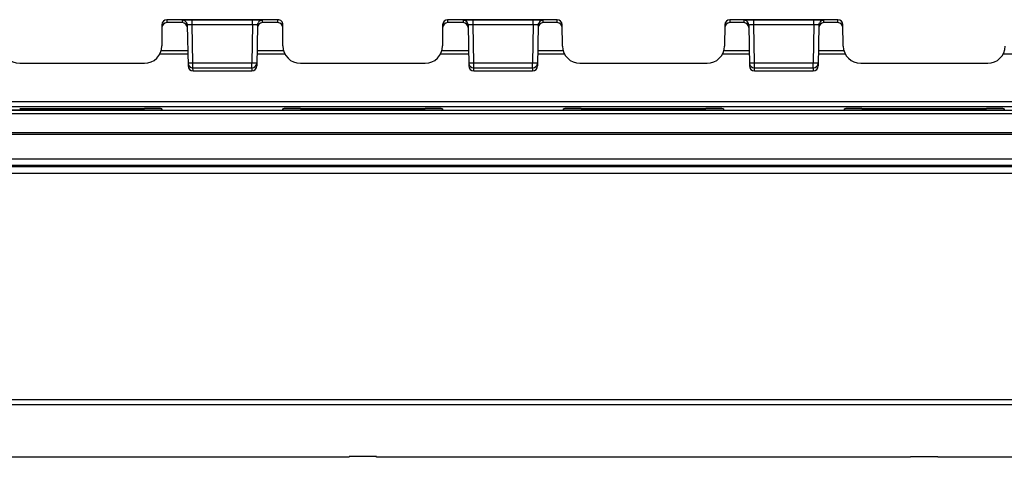
# Model space of a CAD drawing. Units: millimetres. Extents: x -70 to 71, y -39 to 40.
# Drawn here: x -36 to 4, y -39 to -22 of the extents above; entities that cross this region are included whole.
import ezdxf

# ---------------------------------------------------------------- set-up
doc = ezdxf.new("R2010")
doc.units = ezdxf.units.MM
doc.header["$LTSCALE"] = 16.335
doc.layers.get('0').update_dxf_attribs({"linetype": 'CONTINUOUS'})
doc.layers.add('DRAFT', color=7, linetype='CONTINUOUS')
doc.layers.add('RACCORDO', color=7, linetype='CONTINUOUS')

msp = doc.modelspace()

# ---------------------------------------------------------------- linework, layer by layer
at = {"color": 7, "linetype": 'CONTINUOUS'}
for p, q in [((-22.575, -39.25), (-44.925, -39.25)), ((-21.475, -39.22), (-22.575, -39.22)), ((-22.575, -39.25), (-22.575, -39.22)), ((-21.475, -39.25), (-21.475, -39.22)), ((-0.075, -39.25), (-21.475, -39.25)), ((-0.075, -39.22), (1.025, -39.22)), ((-0.075, -39.25), (-0.075, -39.22)), ((1.025, -39.25), (1.025, -39.22)), ((22.425, -39.25), (1.025, -39.25))]:
    msp.add_line(p, q, dxfattribs=at)
at = {"layer": 'DRAFT', "color": 7, "linetype": 'CONTINUOUS'}
for p, q in [((-30.075, -25.322), (-36.475, -25.322)), ((-18.825, -25.322), (-25.225, -25.322)), ((-7.575, -25.322), (-13.975, -25.322)), ((3.675, -25.322), (-2.725, -25.322))]:
    msp.add_line(p, q, dxfattribs=at)
at = {"layer": 'RACCORDO', "color": 250, "linetype": 'CONTINUOUS'}
for p, q in [((-29.875, -21.7), (-29.875, -21.819)), ((-25.425, -21.819), (-25.425, -21.7)), ((-18.625, -21.7), (-18.625, -21.819)), ((-14.233, -21.819), (-14.235, -21.7)), ((-7.315, -21.7), (-7.317, -21.819)), ((-2.983, -21.819), (-2.985, -21.7)), ((-29.257, -21.72), (-29.255, -21.819)), ((-28.857, -21.91), (-28.857, -21.713)), ((-26.443, -21.713), (-28.857, -21.713)), ((-28.831, -23.435), (-28.857, -21.91)), ((-26.443, -21.91), (-28.857, -21.91)), ((-26.443, -21.91), (-26.469, -23.435)), ((-26.443, -21.91), (-26.443, -21.713)), ((-26.045, -21.819), (-26.043, -21.72)), ((-18.007, -21.72), (-18.005, -21.819)), ((-15.193, -21.713), (-17.607, -21.713)), ((-17.607, -21.91), (-17.607, -21.713)), ((-15.193, -21.91), (-17.607, -21.91)), ((-17.581, -23.435), (-17.607, -21.91)), ((-15.193, -21.91), (-15.219, -23.435)), ((-15.193, -21.91), (-15.193, -21.713)), ((-14.795, -21.819), (-14.793, -21.72)), ((-6.757, -21.72), (-6.755, -21.819)), ((-3.943, -21.713), (-6.357, -21.713)), ((-6.357, -21.91), (-6.357, -21.713)), ((-3.943, -21.91), (-6.357, -21.91)), ((-6.331, -23.435), (-6.357, -21.91)), ((-3.943, -21.91), (-3.969, -23.435)), ((-3.943, -21.91), (-3.943, -21.713)), ((-3.545, -21.819), (-3.543, -21.72)), ((-29.037, -23.083), (-30.159, -23.083)), ((-30.102, -22.941), (-29.039, -22.941)), ((-25.141, -23.083), (-26.263, -23.083)), ((-26.261, -22.941), (-25.198, -22.941)), ((-17.787, -23.083), (-18.909, -23.083)), ((-18.852, -22.941), (-17.789, -22.941)), ((-13.936, -23.083), (-15.013, -23.083)), ((-15.011, -22.941), (-13.994, -22.941)), ((-6.537, -23.083), (-7.614, -23.083)), ((-7.556, -22.941), (-6.539, -22.941)), ((-2.686, -23.083), (-3.763, -23.083)), ((-3.761, -22.941), (-2.744, -22.941)), ((4.713, -23.083), (3.636, -23.083)), ((-28.831, -23.631), (-28.831, -23.435)), ((-28.831, -23.435), (-26.469, -23.435)), ((-28.828, -23.75), (-28.831, -23.631)), ((-28.831, -23.631), (-26.469, -23.631)), ((-26.469, -23.631), (-26.472, -23.75)), ((-26.469, -23.631), (-26.469, -23.435)), ((-17.581, -23.435), (-15.219, -23.435)), ((-17.581, -23.631), (-17.581, -23.435)), ((-17.581, -23.631), (-15.219, -23.631)), ((-17.578, -23.75), (-17.581, -23.631)), ((-15.219, -23.631), (-15.222, -23.75)), ((-15.219, -23.631), (-15.219, -23.435)), ((-6.331, -23.435), (-3.969, -23.435)), ((-6.331, -23.631), (-6.331, -23.435)), ((-6.331, -23.631), (-3.969, -23.631)), ((-6.328, -23.75), (-6.331, -23.631)), ((-3.969, -23.631), (-3.972, -23.75)), ((-3.969, -23.631), (-3.969, -23.435)), ((-45.411, -24.986), (46.361, -24.986)), ((-45.411, -25.186), (46.361, -25.186)), ((46.537, -25.48), (-45.587, -25.48)), ((46.517, -25.342), (-45.567, -25.342)), ((46.541, -26.243), (-45.591, -26.243)), ((46.541, -26.305), (-45.591, -26.305)), ((-44.501, -27.594), (45.451, -27.594)), ((-44.485, -27.277), (45.435, -27.277)), ((-44.485, -27.537), (45.435, -27.537)), ((-44.501, -27.854), (45.451, -27.854)), ((60.775, -36.939), (-59.825, -36.939)), ((60.775, -37.139), (-59.825, -37.139))]:
    msp.add_line(p, q, dxfattribs=at)
at = {"layer": 'RACCORDO', "color": 7, "linetype": 'CONTINUOUS'}
for p, q in [((-25.425, -21.7), (-29.875, -21.7)), ((-14.235, -21.7), (-18.625, -21.7)), ((-2.985, -21.7), (-7.315, -21.7)), ((-30.075, -21.9), (-30.075, -22.75)), ((-29.255, -21.819), (-29.875, -21.819)), ((-29.057, -21.917), (-29.028, -23.553)), ((-26.243, -21.917), (-26.272, -23.553)), ((-25.425, -21.819), (-26.045, -21.819)), ((-25.225, -22.75), (-25.225, -21.9)), ((-18.825, -21.9), (-18.825, -22.75)), ((-18.005, -21.819), (-18.625, -21.819)), ((-17.807, -21.917), (-17.778, -23.553)), ((-14.993, -21.917), (-15.022, -23.553)), ((-14.233, -21.819), (-14.795, -21.819)), ((-14.02, -22.762), (-14.035, -21.897)), ((-7.515, -21.897), (-7.53, -22.762)), ((-6.755, -21.819), (-7.317, -21.819)), ((-6.557, -21.917), (-6.528, -23.553)), ((-3.743, -21.917), (-3.772, -23.553)), ((-2.983, -21.819), (-3.545, -21.819)), ((-2.77, -22.762), (-2.785, -21.897)), ((-35.775, -23.45), (-30.775, -23.45)), ((-24.525, -23.45), (-19.525, -23.45)), ((-13.32, -23.45), (-8.23, -23.45)), ((-2.07, -23.45), (3.02, -23.45)), ((-28.828, -23.75), (-26.472, -23.75)), ((-17.578, -23.75), (-15.222, -23.75)), ((-6.328, -23.75), (-3.972, -23.75)), ((-35.775, -25.261), (-30.775, -25.261)), ((-30.075, -25.273), (-30.075, -25.322)), ((-25.225, -25.322), (-25.225, -25.273)), ((-24.525, -25.261), (-19.525, -25.261)), ((-18.825, -25.273), (-18.825, -25.322)), ((-13.975, -25.322), (-13.976, -25.273)), ((-13.277, -25.261), (-8.273, -25.261)), ((-7.574, -25.273), (-7.575, -25.322)), ((-2.725, -25.322), (-2.726, -25.273)), ((-2.027, -25.261), (2.977, -25.261)), ((3.676, -25.273), (3.675, -25.322)), ((60.786, -37.15), (-59.836, -37.15))]:
    msp.add_line(p, q, dxfattribs=at)
for centre, radius, start, end in [((-29.875, -21.9), 0.2, 90.0084, 180.0033), ((-25.425, -21.9), 0.2, 359.9844, 89.9973), ((-18.625, -21.9), 0.2, 90.0084, 180.0033), ((-14.235, -21.9), 0.2, 0.9967, 89.9917), ((-7.315, -21.9), 0.2, 90.0026, 179.0156), ((-2.985, -21.9), 0.2, 0.9967, 89.9917), ((-26.421, -38.459), 16.745, 89.1759, 90.0748), ((-15.171, -38.459), 16.745, 89.1759, 90.0748), ((-3.921, -38.459), 16.745, 89.1759, 90.0748), ((-35.775, -22.75), 0.7, 180, 270), ((-30.775, -22.75), 0.7, 270, 360), ((-24.525, -22.75), 0.7, 180, 270), ((-19.525, -22.75), 0.7, 270, 360), ((-13.32, -22.75), 0.7, 181, 270), ((-8.23, -22.75), 0.7, 270, 359), ((-2.07, -22.75), 0.7, 181, 270), ((3.02, -22.75), 0.7, 270, 359), ((-28.831, -23.431), 0.2, 186.8526, 270.0038), ((-26.469, -23.431), 0.2, 269.9962, 353.1461), ((-17.581, -23.431), 0.2, 186.8526, 270.0038), ((-15.219, -23.431), 0.2, 269.9962, 353.1461), ((-6.331, -23.431), 0.2, 186.8526, 270.0038), ((-3.969, -23.431), 0.2, 269.9962, 353.1461)]:
    msp.add_arc(centre, radius, start, end, dxfattribs=at)
at = {"layer": 'RACCORDO', "color": 250, "linetype": 'CONTINUOUS'}
for centre, start, end in [((-29.257, -21.92), 27.4571, 90.0028), ((-26.043, -21.92), 89.9975, 150.5822), ((-18.007, -21.92), 27.4571, 90.0028), ((-14.793, -21.92), 89.9975, 150.5822), ((-6.757, -21.92), 27.4571, 90.0028), ((-3.543, -21.92), 89.9975, 150.5822)]:
    msp.add_arc(centre, 0.2, start, end, dxfattribs=at)
at = {"layer": 'RACCORDO', "color": 7, "linetype": 'CONTINUOUS'}
for centre, major_axis, ratio, start_param, end_param in [((-29.875, -22.023), (0, 0.204), 0.982395, 0, 1.570796), ((-29.255, -22.023), (-0.002, 0.204), 0.982393, -1.562068, -0.008723), ((-26.045, -22.023), (0.002, 0.204), 0.982393, 0.008723, 1.562068), ((-25.425, -22.023), (0, 0.204), 0.982395, -1.570796, 0), ((-18.625, -22.023), (0, 0.204), 0.982395, 0, 1.570796), ((-18.005, -22.023), (-0.002, 0.204), 0.982393, -1.562068, -0.008723), ((-14.795, -22.023), (0.002, 0.204), 0.982393, 0.008723, 1.562068), ((-14.233, -22.023), (-0.002, 0.204), 0.982393, -1.562068, -0.008723), ((-7.317, -22.023), (0.002, 0.204), 0.982393, 0.008723, 1.562068), ((-6.755, -22.023), (-0.002, 0.204), 0.982393, -1.562068, -0.008723), ((-3.545, -22.023), (0.002, 0.204), 0.982393, 0.008723, 1.562068), ((-2.983, -22.023), (-0.002, 0.204), 0.982393, -1.562068, -0.008723), ((-28.828, -23.55), (-0.003, 0.2), 0.999848, -4.712389, -3.159043), ((-26.472, -23.55), (0.003, 0.2), 0.999848, -3.124142, -1.570796), ((-17.578, -23.55), (-0.003, 0.2), 0.999848, 1.570796, 3.124142), ((-15.222, -23.55), (0.003, 0.2), 0.999848, -3.124142, -1.570796), ((-6.328, -23.55), (-0.003, 0.2), 0.999848, -4.712389, -3.159043), ((-3.972, -23.55), (0.003, 0.2), 0.999848, -3.124142, -1.570796), ((-30.775, -25.273), (0.7, 0), 0.017455, 0, 1.570796), ((-24.525, -25.273), (0.7, 0), 0.017455, 1.570796, 3.141593), ((-19.525, -25.273), (0.7, 0), 0.017455, 0, 1.570796), ((-13.276, -25.273), (0.7, 0), 0.01746, 1.571406, 3.141898), ((-8.274, -25.273), (0.7, 0), 0.01746, -0.000305, 1.570187), ((-2.026, -25.273), (0.7, 0), 0.01746, 1.571406, 3.141898), ((2.976, -25.273), (0.7, 0), 0.01746, -0.000305, 1.570187)]:
    msp.add_ellipse(centre, major_axis=major_axis, ratio=ratio, start_param=start_param, end_param=end_param, dxfattribs=at)
at = {"layer": 'RACCORDO', "color": 250, "linetype": 'CONTINUOUS'}
for points, knots in [([(-29.121, -21.715), (-29.131, -21.715), (-29.15, -21.716), (-29.177, -21.716), (-29.201, -21.717), (-29.22, -21.717), (-29.235, -21.718), (-29.246, -21.719), (-29.251, -21.719), (-29.254, -21.72), (-29.256, -21.72), (-29.257, -21.72), (-29.257, -21.72)], [0, 0, 0, 0, 0.223156, 0.421895, 0.59394, 0.737431, 0.850752, 0.9327, 0.961603, 0.982388, 0.995069, 1, 1, 1, 1]), ([(-28.857, -21.91), (-28.87, -21.91), (-28.896, -21.909), (-28.933, -21.909), (-28.967, -21.91), (-28.997, -21.91), (-29.021, -21.911), (-29.038, -21.913), (-29.048, -21.914), (-29.053, -21.915), (-29.055, -21.915), (-29.057, -21.916), (-29.057, -21.917)], [0, 0, 0, 0, 0.194552, 0.381701, 0.554058, 0.705085, 0.828943, 0.921013, 0.954067, 0.978114, 0.993126, 1, 1, 1, 1]), ([(-26.243, -21.917), (-26.243, -21.916), (-26.245, -21.915), (-26.247, -21.915), (-26.252, -21.914), (-26.262, -21.913), (-26.279, -21.911), (-26.303, -21.91), (-26.333, -21.91), (-26.367, -21.909), (-26.404, -21.909), (-26.43, -21.91), (-26.443, -21.91)], [0, 0, 0, 0, 0.006874, 0.021885, 0.045946, 0.079022, 0.171158, 0.295054, 0.446071, 0.618411, 0.805492, 1, 1, 1, 1]), ([(-26.043, -21.72), (-26.043, -21.72), (-26.044, -21.72), (-26.046, -21.72), (-26.049, -21.719), (-26.054, -21.719), (-26.065, -21.718), (-26.08, -21.717), (-26.1, -21.717), (-26.123, -21.716), (-26.151, -21.716), (-26.17, -21.715), (-26.18, -21.715)], [0, 0, 0, 0, 0.004924, 0.017599, 0.038381, 0.06729, 0.149284, 0.262665, 0.40623, 0.57831, 0.776991, 1, 1, 1, 1]), ([(-17.871, -21.715), (-17.881, -21.715), (-17.9, -21.716), (-17.927, -21.716), (-17.951, -21.717), (-17.97, -21.717), (-17.985, -21.718), (-17.996, -21.719), (-18.001, -21.719), (-18.004, -21.72), (-18.006, -21.72), (-18.007, -21.72), (-18.007, -21.72)], [0, 0, 0, 0, 0.223156, 0.421895, 0.59394, 0.737431, 0.850752, 0.9327, 0.961603, 0.982388, 0.995069, 1, 1, 1, 1]), ([(-17.607, -21.91), (-17.62, -21.91), (-17.646, -21.909), (-17.683, -21.909), (-17.717, -21.91), (-17.747, -21.91), (-17.771, -21.911), (-17.788, -21.913), (-17.798, -21.914), (-17.803, -21.915), (-17.805, -21.915), (-17.807, -21.916), (-17.807, -21.917)], [0, 0, 0, 0, 0.194552, 0.381701, 0.554058, 0.705085, 0.828943, 0.921013, 0.954067, 0.978114, 0.993126, 1, 1, 1, 1]), ([(-14.993, -21.917), (-14.993, -21.916), (-14.995, -21.915), (-14.997, -21.915), (-15.002, -21.914), (-15.012, -21.913), (-15.029, -21.911), (-15.053, -21.91), (-15.083, -21.91), (-15.117, -21.909), (-15.154, -21.909), (-15.18, -21.91), (-15.193, -21.91)], [0, 0, 0, 0, 0.006874, 0.021885, 0.045946, 0.079022, 0.171158, 0.295054, 0.446071, 0.618411, 0.805492, 1, 1, 1, 1]), ([(-14.793, -21.72), (-14.793, -21.72), (-14.794, -21.72), (-14.796, -21.72), (-14.799, -21.719), (-14.804, -21.719), (-14.815, -21.718), (-14.83, -21.717), (-14.85, -21.717), (-14.873, -21.716), (-14.901, -21.716), (-14.92, -21.715), (-14.93, -21.715)], [0, 0, 0, 0, 0.004924, 0.017599, 0.038381, 0.06729, 0.149284, 0.262665, 0.40623, 0.57831, 0.776991, 1, 1, 1, 1]), ([(-6.621, -21.715), (-6.631, -21.715), (-6.65, -21.716), (-6.677, -21.716), (-6.701, -21.717), (-6.72, -21.717), (-6.735, -21.718), (-6.746, -21.719), (-6.751, -21.719), (-6.754, -21.72), (-6.756, -21.72), (-6.757, -21.72), (-6.757, -21.72)], [0, 0, 0, 0, 0.223156, 0.421895, 0.59394, 0.737431, 0.850752, 0.9327, 0.961603, 0.982388, 0.995069, 1, 1, 1, 1]), ([(-6.357, -21.91), (-6.37, -21.91), (-6.396, -21.909), (-6.433, -21.909), (-6.467, -21.91), (-6.497, -21.91), (-6.521, -21.911), (-6.538, -21.913), (-6.548, -21.914), (-6.553, -21.915), (-6.555, -21.915), (-6.557, -21.916), (-6.557, -21.917)], [0, 0, 0, 0, 0.194552, 0.381701, 0.554058, 0.705085, 0.828943, 0.921013, 0.954067, 0.978114, 0.993126, 1, 1, 1, 1]), ([(-3.743, -21.917), (-3.743, -21.916), (-3.745, -21.915), (-3.747, -21.915), (-3.752, -21.914), (-3.762, -21.913), (-3.779, -21.911), (-3.803, -21.91), (-3.833, -21.91), (-3.867, -21.909), (-3.904, -21.909), (-3.93, -21.91), (-3.943, -21.91)], [0, 0, 0, 0, 0.006874, 0.021885, 0.045946, 0.079022, 0.171158, 0.295054, 0.446071, 0.618411, 0.805492, 1, 1, 1, 1]), ([(-3.543, -21.72), (-3.543, -21.72), (-3.544, -21.72), (-3.546, -21.72), (-3.549, -21.719), (-3.554, -21.719), (-3.565, -21.718), (-3.58, -21.717), (-3.6, -21.717), (-3.623, -21.716), (-3.651, -21.716), (-3.67, -21.715), (-3.68, -21.715)], [0, 0, 0, 0, 0.004924, 0.017599, 0.038381, 0.06729, 0.149284, 0.262665, 0.40623, 0.57831, 0.776991, 1, 1, 1, 1]), ([(-29.031, -23.435), (-29.031, -23.435), (-29.029, -23.435), (-29.026, -23.435), (-29.021, -23.436), (-29.015, -23.436), (-29.006, -23.436), (-28.992, -23.436), (-28.97, -23.436), (-28.94, -23.436), (-28.906, -23.436), (-28.869, -23.435), (-28.844, -23.435), (-28.831, -23.435)], [0, 0, 0, 0, 0.005124, 0.019617, 0.043482, 0.076569, 0.118536, 0.16896, 0.293301, 0.444714, 0.617473, 0.805173, 1, 1, 1, 1]), ([(-26.469, -23.435), (-26.456, -23.435), (-26.431, -23.435), (-26.394, -23.436), (-26.36, -23.436), (-26.33, -23.436), (-26.308, -23.436), (-26.294, -23.436), (-26.285, -23.436), (-26.279, -23.436), (-26.274, -23.435), (-26.271, -23.435), (-26.27, -23.435), (-26.27, -23.435)], [0, 0, 0, 0, 0.194827, 0.382527, 0.555286, 0.706699, 0.83104, 0.881464, 0.923431, 0.956518, 0.980383, 0.994876, 1, 1, 1, 1]), ([(-17.781, -23.435), (-17.781, -23.435), (-17.779, -23.435), (-17.776, -23.435), (-17.771, -23.436), (-17.765, -23.436), (-17.756, -23.436), (-17.742, -23.436), (-17.72, -23.436), (-17.69, -23.436), (-17.656, -23.436), (-17.619, -23.435), (-17.594, -23.435), (-17.581, -23.435)], [0, 0, 0, 0, 0.005124, 0.019617, 0.043482, 0.076569, 0.118536, 0.16896, 0.293301, 0.444714, 0.617473, 0.805173, 1, 1, 1, 1]), ([(-15.219, -23.435), (-15.206, -23.435), (-15.181, -23.435), (-15.144, -23.436), (-15.11, -23.436), (-15.08, -23.436), (-15.058, -23.436), (-15.044, -23.436), (-15.035, -23.436), (-15.029, -23.436), (-15.024, -23.435), (-15.021, -23.435), (-15.02, -23.435), (-15.02, -23.435)], [0, 0, 0, 0, 0.194827, 0.382527, 0.555286, 0.706699, 0.83104, 0.881464, 0.923431, 0.956518, 0.980383, 0.994876, 1, 1, 1, 1]), ([(-6.531, -23.435), (-6.531, -23.435), (-6.529, -23.435), (-6.526, -23.435), (-6.521, -23.436), (-6.515, -23.436), (-6.506, -23.436), (-6.492, -23.436), (-6.47, -23.436), (-6.44, -23.436), (-6.406, -23.436), (-6.369, -23.435), (-6.344, -23.435), (-6.331, -23.435)], [0, 0, 0, 0, 0.005124, 0.019617, 0.043482, 0.076569, 0.118536, 0.16896, 0.293301, 0.444714, 0.617473, 0.805173, 1, 1, 1, 1]), ([(-3.969, -23.435), (-3.956, -23.435), (-3.931, -23.435), (-3.894, -23.436), (-3.86, -23.436), (-3.83, -23.436), (-3.808, -23.436), (-3.794, -23.436), (-3.785, -23.436), (-3.779, -23.436), (-3.774, -23.435), (-3.771, -23.435), (-3.77, -23.435), (-3.77, -23.435)], [0, 0, 0, 0, 0.194827, 0.382527, 0.555286, 0.706699, 0.83104, 0.881464, 0.923431, 0.956518, 0.980383, 0.994876, 1, 1, 1, 1])]:
    msp.add_open_spline(points, degree=3, knots=knots, dxfattribs=at)
at = {"layer": 'RACCORDO', "color": 7, "linetype": 'CONTINUOUS'}
for points in [[(-28.857, -21.713), (-28.881, -21.713), (-28.969, -21.714), (-29.057, -21.714), (-29.121, -21.715)], [(-17.607, -21.713), (-17.631, -21.713), (-17.719, -21.714), (-17.807, -21.714), (-17.871, -21.715)], [(-6.357, -21.713), (-6.381, -21.713), (-6.469, -21.714), (-6.557, -21.714), (-6.621, -21.715)]]:
    msp.add_open_spline(points, degree=3, knots=[0, 0, 0, 0, 0.271456, 1, 1, 1, 1], dxfattribs=at)
for points in [[(-29.057, -21.917), (-29.058, -21.886), (-29.065, -21.855), (-29.079, -21.828)], [(-26.243, -21.917), (-26.242, -21.884), (-26.233, -21.851), (-26.217, -21.822)], [(-17.807, -21.917), (-17.808, -21.886), (-17.815, -21.855), (-17.829, -21.828)], [(-14.993, -21.917), (-14.992, -21.884), (-14.983, -21.851), (-14.967, -21.822)], [(-6.557, -21.917), (-6.558, -21.886), (-6.565, -21.855), (-6.579, -21.828)], [(-3.743, -21.917), (-3.742, -21.884), (-3.733, -21.851), (-3.717, -21.822)]]:
    msp.add_open_spline(points, degree=3, dxfattribs=at)

doc.saveas('drawing.dxf')
